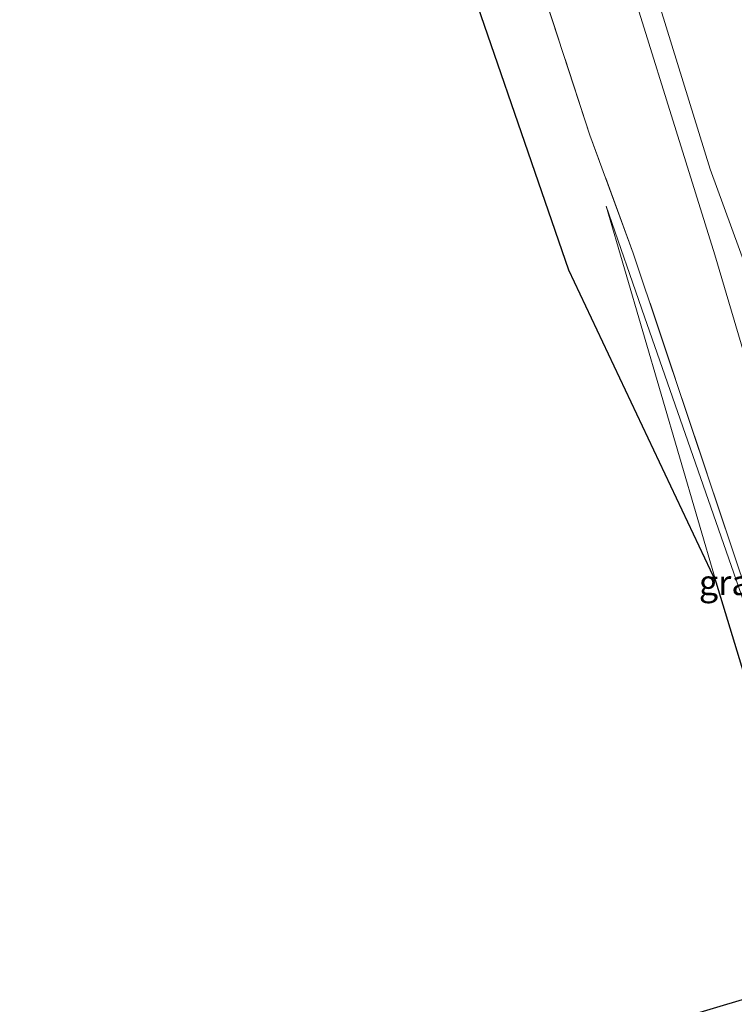
# Model space of a CAD drawing. Units: metres. Extents: x 181138 to 186552, y 562499 to 568750.
# Drawn here: x 184357 to 184428, y 566238 to 566336 of the extents above; entities that cross this region are included whole.
import ezdxf
from ezdxf.enums import TextEntityAlignment as Align

# ---------------------------------------------------------------- set-up
doc = ezdxf.new("R2010")
doc.units = ezdxf.units.M
doc.linetypes.add('IE-TERREINAFSCHEIDING', pattern=[10, 8, -2])
for name, color, linetype, lineweight in [('B-ME-GR-BOMENSTRUIKEN-GV-B6', 93, 'Continuous', 18), ('B-ME-GW-KRUINLIJN-L-B1', 93, 'Continuous', 18), ('B-ME-GW-TEENLIJN-L-B1', 93, 'Continuous', 18), ('B-ME-IE-GRASLAND-GV-B6', 93, 'Continuous', 18), ('B-ME-IE-TERREINAFSCHEIDING-RASTERHEKWERK-L-B1', 8, 'IE-TERREINAFSCHEIDING', 18), ('B-ME-KG-KADASTRAAL-OPNAMEDTMGRENS-L-B1', 10, 'Continuous', 25), ('B-ME-SB-SPOOR-GV-B6', 253, 'Continuous', 18)]:
    doc.layers.add(name, color=color, linetype=linetype, lineweight=lineweight)
doc.styles.add('NLCS-ISO', font='NLCS-ISO.TTF')

# ---------------------------------------------------------------- blocks, each defined once
blk = doc.blocks.new('d11az_FeatureWriter_4_8_FMEBLOCK5')
at = {"layer": 'B-ME-KG-KADASTRAAL-OPNAMEDTMGRENS-L-B1'}
blk.add_polyline3d([(336.678, -1253.861, 3.173), (325.205, -1216.183, 2.658), (310.488, -1184.992, 2.479), (297.981, -1148.691, 2.321)], dxfattribs=at)

msp = doc.modelspace()

# ---------------------------------------------------------------- linework, layer by layer
at = {"layer": 'B-ME-GR-BOMENSTRUIKEN-GV-B6'}
for points in [[(184453.489, 566249.444, 0.229), (184452.436, 566248.988, 0.915), (184444.604, 566272.038, 0.82), (184434.944, 566295.584, 0.778), (184429.308, 566302.307, 1.31), (184426.223, 566312.689, 1.63), (184414.819, 566349.37, 1.506), (184405.007, 566379.582, 1.381), (184397.132, 566407.35, 1.514), (184389.516, 566434.622, 1.393), (184392.185, 566433.456, 0.291), (184398.437, 566410.635, 0.345), (184408.594, 566376.694, 0.32), (184418.686, 566344.248, 0.441), (184425.777, 566321.23, 0.395), (184433.659, 566299.603, 0.458), (184438.972, 566288.375, 0.325), (184447.303, 566268.217, 0.325), (184453.489, 566249.444, 0.229)], [(184453.419, 566307.015, -0.037), (184459.842, 566285.104, 0.208), (184469.851, 566256.048, 0.176), (184453.489, 566249.444, 0.229), (184447.303, 566268.217, 0.325), (184438.972, 566288.375, 0.325), (184433.659, 566299.603, 0.458), (184425.777, 566321.23, 0.395), (184418.686, 566344.248, 0.441)]]:
    msp.add_polyline3d(points, dxfattribs=at)
at = {"layer": 'B-ME-GW-KRUINLIJN-L-B1'}
msp.add_line((184426.366, 566279.956, 2.658), (184415.372, 566317.529, 2.125), dxfattribs=at)
msp.add_polyline3d([(184452.436, 566248.988, 0.915), (184444.604, 566272.038, 0.82), (184434.944, 566295.584, 0.778), (184429.308, 566302.307, 1.31), (184426.223, 566312.689, 1.63), (184414.819, 566349.37, 1.506), (184405.007, 566379.582, 1.381), (184397.132, 566407.35, 1.514), (184389.516, 566434.622, 1.393)], dxfattribs=at)
at = {"layer": 'B-ME-GW-TEENLIJN-L-B1'}
for points in [[(184453.489, 566249.444, 0.229), (184447.303, 566268.217, 0.325), (184438.972, 566288.375, 0.325), (184433.659, 566299.603, 0.458), (184425.777, 566321.23, 0.395), (184418.686, 566344.248, 0.441), (184408.594, 566376.694, 0.32), (184398.437, 566410.635, 0.345), (184392.185, 566433.456, 0.291)], [(184440.682, 566243.683, 1.525), (184431.96, 566269.859, 1.531), (184419.218, 566306.47, 1.651), (184415.372, 566317.529, 2.125)]]:
    msp.add_polyline3d(points, dxfattribs=at)
at = {"layer": 'B-ME-IE-GRASLAND-GV-B6'}
for points in [[(184400.335, 566365.708, 2.013), (184413.749, 566324.652, 2.13), (184418.084, 566312.833, 1.701), (184428.648, 566281.279, 1.481), (184441.472, 566243.978, 1.552)], [(184444.25, 566256.26, 1.082), (184446.791, 566246.408, 1.243), (184441.472, 566243.978, 1.552), (184428.648, 566281.279, 1.481), (184418.084, 566312.833, 1.701), (184413.749, 566324.652, 2.13), (184400.335, 566365.708, 2.013)], [(184414.819, 566349.37, 1.506), (184426.223, 566312.689, 1.63), (184429.308, 566302.307, 1.31), (184434.944, 566295.584, 0.778), (184440.0974, 566279.2158, 0.9304), (184444.25, 566256.26, 1.082)], [(184441.472, 566243.978, 1.552), (184440.682, 566243.683, 1.525), (184431.96, 566269.859, 1.531), (184419.218, 566306.47, 1.651), (184415.372, 566317.529, 2.125), (184426.366, 566279.956, 2.658), (184411.649, 566311.147, 2.479), (184399.142, 566347.448, 2.321)], [(184440.682, 566243.683, 1.525), (184437.839, 566242.278, 3.173), (184426.366, 566279.956, 2.658), (184415.372, 566317.529, 2.125), (184419.218, 566306.47, 1.651), (184431.96, 566269.859, 1.531), (184440.682, 566243.683, 1.525)]]:
    msp.add_polyline3d(points, dxfattribs=at)
at = {"layer": 'B-ME-IE-TERREINAFSCHEIDING-RASTERHEKWERK-L-B1'}
msp.add_polyline3d([(184441.472, 566243.978, 1.552), (184428.648, 566281.279, 1.481), (184418.084, 566312.833, 1.701), (184413.749, 566324.652, 2.13), (184400.335, 566365.708, 2.013), (184387.828, 566406.063, 1.901), (184375.358, 566449.716, 1.843), (184365.419, 566484.481, 1.672), (184357.63, 566511.902, 1.722), (184356.743, 566511.873, 1.751)], dxfattribs=at)
at = {"layer": 'B-ME-KG-KADASTRAAL-OPNAMEDTMGRENS-L-B1'}
msp.add_polyline3d([(184457.708, 565951.052, -1.517), (184417.871, 566092.46, -1.459), (184381.863, 566225.111, -1.459), (184384.495, 566225.975, -1.459), (184385.915, 566226.101, -0.377), (184391.664, 566227.397, -0.167), (184395.023, 566228.006, 1.436), (184399.753, 566229.202, 1.436), (184407.245, 566231.251, 4.469), (184414.676, 566233.859, 4.625), (184416.981, 566234.622, 5.694), (184430.005, 566238.515, 5.792), (184434.599, 566240.214, 3.374), (184437.839, 566242.278, 3.173)], dxfattribs=at)
at = {"layer": 'B-ME-SB-SPOOR-GV-B6'}
msp.add_polyline3d([(184430.005, 566238.515, 5.792), (184443.546, 566198.517, 6.179), (184463.626, 566136.494, 6.75), (184479.959, 566085.542, 7.119), (184482.137, 566078.267, 7.262), (184498.982, 566025.584, 7.516), (184500.874, 566020.379, 7.524), (184502.003, 566016.183, 7.56), (184518.107, 565965.127, 7.565), (184519.949, 565959.128, 7.569), (184506.221, 565954.488, 7.524), (184504.803, 565958.005, 7.467), (184501.265, 565972.141, 7.538), (184488.453, 566012.784, 7.378), (184468.916, 566074.438, 6.994), (184452.142, 566127.768, 6.656), (184450.286, 566132.658, 6.656), (184448.196, 566140.403, 6.607), (184433.393, 566185.484, 6.193), (184431.267, 566190.267, 6.117), (184429.539, 566197.005, 6.041), (184416.981, 566234.622, 5.694), (184430.005, 566238.515, 5.792)], dxfattribs=at)

# ---------------------------------------------------------------- block references
at = {"layer": 'B-ME-KG-KADASTRAAL-OPNAMEDTMGRENS-L-B1'}
msp.add_blockref('d11az_FeatureWriter_4_8_FMEBLOCK5', (184101.16127, 567496.139), dxfattribs=at)

# ---------------------------------------------------------------- texts
at = {"layer": 'B-ME-IE-GRASLAND-GV-B6', "ltscale": 0.2, "style": 'NLCS-ISO'}
msp.add_text('gras', height=2.5, dxfattribs=at).set_placement((184428.027, 566279.9035), align=Align.MIDDLE_CENTER)

doc.saveas('drawing.dxf')
